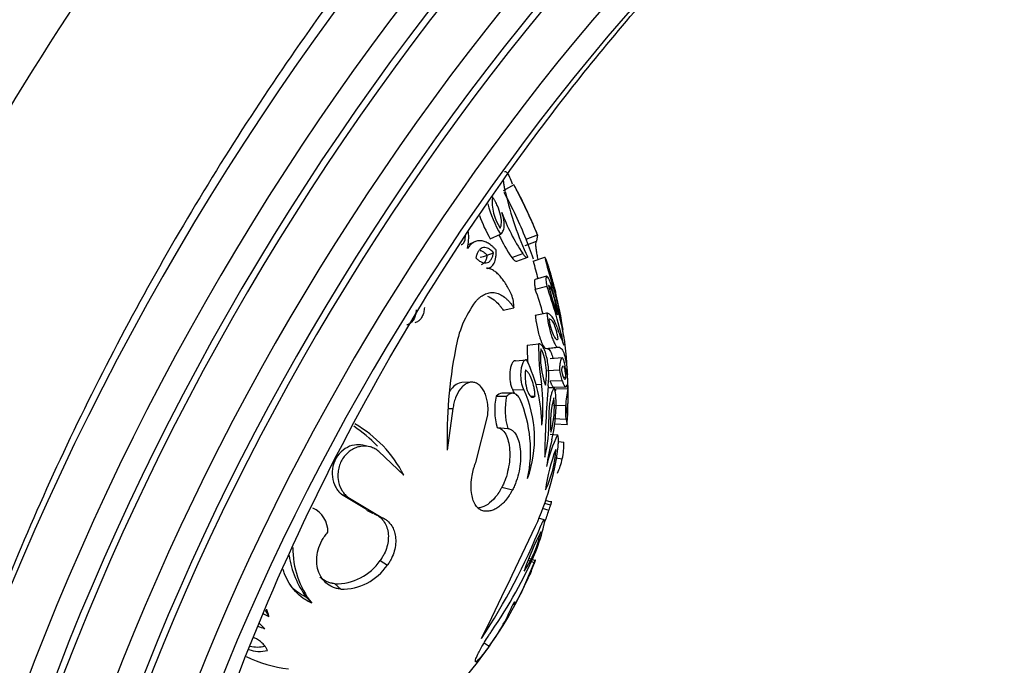
# Model space of a CAD drawing. Units: millimetres. Extents: x 0 to 1071, y 0 to 1359.
# Drawn here: x 173 to 237, y 351 to 393 of the extents above; entities that cross this region are included whole.
import ezdxf
from ezdxf import colors
from ezdxf.entities.mleader import LeaderData, LeaderLine
from ezdxf.math import Vec2, Vec3

# ---------------------------------------------------------------- set-up
doc = ezdxf.new("R2010")
doc.units = ezdxf.units.MM
doc.layers.add('DV7_Défaut', color=7, linetype='Continuous')
doc.layers.add('Défaut', color=7, linetype='Continuous')

# ---------------------------------------------------------------- blocks, each defined once
blk = doc.blocks.new('_DOT')
at = {"color": 0}
blk.add_line((0, 0), (-1, 0), dxfattribs=at)
at = {"color": 0, "const_width": 0.333}
blk.add_lwpolyline([(-0.1665, 0, 1), (0.1665, 0, 1)], format="xyb", close=True, dxfattribs=at)
blk = doc.blocks.new('SE6')
at = {"layer": 'DV7_Défaut', "color": 7, "linetype": 'Continuous'}
for p, q in [((205.049, 382.258), (204.348, 381.873)), ((203.503, 378.71), (204.18, 379.005)), ((205.797, 378.279), (206.539, 378.562)), ((205.856, 378.679), (206.6, 378.973)), ((206.6, 378.973), (206.539, 378.562)), ((202.473, 378.508), (202.046, 378.317)), ((203.296, 377.634), (203.713, 377.798)), ((204.915, 377.486), (205.632, 377.745)), ((205.243, 377.251), (205.969, 377.504)), ((206.323, 377.24), (207.081, 377.493)), ((203.326, 376.765), (203.495, 376.825)), ((207.206, 376.249), (206.445, 376.031)), ((206.457, 375.407), (207.218, 375.607)), ((204.355, 374.017), (205.057, 374.178)), ((206.463, 373.686), (207.224, 373.837)), ((205.923, 371.72), (206.669, 371.815)), ((207.124, 371.506), (207.904, 371.595)), ((207.221, 371.509), (208.004, 371.598)), ((208.222, 370.891), (207.433, 370.821)), ((205.164, 370.694), (205.888, 370.76)), ((207.265, 370.048), (208.049, 370.095)), ((208.291, 369.607), (208.481, 369.615)), ((202.264, 369.288), (201.641, 369.263)), ((206.473, 369.142), (206.863, 369.153)), ((207.352, 368.927), (207.731, 368.935)), ((207.427, 369.365), (208.216, 369.392)), ((207.666, 368.961), (208.462, 368.978)), ((207.809, 368.855), (208.609, 368.868)), ((203.888, 368.364), (204.576, 368.363)), ((204.965, 368.56), (204.266, 368.556)), ((204.983, 368.793), (205.702, 368.804)), ((206.148, 368.377), (206.448, 368.377)), ((201.047, 367.549), (200.679, 364.828)), ((200.751, 367.56), (201.047, 367.549)), ((207.654, 367.772), (208.45, 367.754)), ((202.548, 364.014), (203.327, 367.042)), ((207.681, 366.895), (208.477, 366.852)), ((203.959, 366.307), (204.649, 366.247)), ((207.75, 366.556), (208.548, 366.504)), ((207.441, 365.874), (207.922, 365.83)), ((195.556, 365.048), (195.118, 365.141)), ((207.979, 365.389), (208.341, 365.35)), ((197.82, 363.177), (196.175, 364.736)), ((207.819, 364.318), (208.233, 364.257)), ((204.265, 362.382), (204.963, 362.211)), ((193.733, 361.918), (194.131, 361.733)), ((193.733, 361.918), (195.379, 360.938)), ((194.131, 361.733), (196.33, 360.424)), ((207.044, 361.338), (207.465, 361.229)), ((207.114, 361.525), (207.485, 361.431)), ((195.36, 360.871), (195.804, 360.656)), ((195.871, 360.645), (196.33, 360.424)), ((206.917, 360.998), (207.347, 360.881)), ((207.049, 360.23), (206.673, 360.343)), ((196.268, 357.571), (196.738, 357.262)), ((206.387, 357.426), (205.546, 355.491)), ((205.99, 357.59), (206.387, 357.426)), ((206.047, 357.732), (206.459, 357.564)), ((193.287, 356.044), (193.672, 355.692)), ((191.434, 355.142), (191.766, 354.764)), ((188.704, 354.297), (188.958, 353.894)), ((203.1, 352.154), (203.426, 351.927))]:
    blk.add_line(p, q, dxfattribs=at)
for centre, radius, start, end in [((177.573, 367.263), 31.3, 21.97045, 28.62459), ((179.815, 368.394), 28.8, 21.82116, 28.45434), ((206.7, 381.128), 3.073, 173.57512, 214.05593), ((181.062, 368.913), 26.648, 21.49941, 28.8099), ((224.023, 386.11), 20, 192.57401, 205.48482), ((210.83, 382.984), 7.75, 194.72619, 210.89627), ((209.95, 382.573), 7.515, 198.00016, 210.92853), ((215.654, 384.507), 12.089, 199.6211, 214.00654), ((198.715, 378.825), 3.37, 347.2472, 5.89155), ((214.635, 384.047), 11.727, 205.74239, 214.02299), ((179.815, 368.394), 28, 18.71818, 21.82007), ((201.936, 381.317), 3.926, 283.12663, 290.27458), ((252.043, 389.024), 46.418, 194.3833, 196.59029), ((250.21, 388.499), 45.308, 194.38768, 195.90072), ((169.684, 362.734), 38.895, 16.46348, 19.01587), ((170.418, 362.868), 38.942, 13.15, 19.095), ((223.45, 379.425), 16.552, 193.22435, 200.17421), ((192.171, 370.567), 16.243, 6.09758, 18.68378), ((202.993, 374.236), 2.064, 358.39755, 23.10165), ((179.815, 368.394), 28.8, 8.69333, 13.53988), ((208.13, 370.399), 6.985, 143.24023, 171.2751), ((221.105, 377.25), 13.909, 198.20642, 203.39735), ((179.815, 368.394), 28.8, 1.17977, 7.41353), ((229.902, 365.755), 29.238, 168.75155, 181.81764), ((225.101, 371.812), 19.178, 180.27616, 183.73875), ((226.251, 371.9), 19.582, 180.24762, 188.06418), ((212.312, 370.97), 5.514, 174.7188, 199.93114), ((196.879, 366.384), 10.016, 0.42944, 25.90504), ((212.386, 370.75), 4.386, 188.5847, 198.03248), ((196.693, 367.687), 10.274, 353.13981, 8.2032), ((271.988, 363.649), 64.909, 175.2328, 179.37368), ((202.955, 367.975), 4.872, 359.99117, 11.3666), ((216.379, 367.081), 8.752, 168.30633, 169.41521), ((217.89, 366.982), 9.472, 168.51247, 175.32595), ((179.815, 368.394), 28.8, 0.57118, 1.17977), ((207.999, 367.476), 4.206, 167.811, 196.14302), ((208.856, 367.452), 4.376, 167.97523, 195.97879), ((198.235, 365.651), 7.443, 22.97878, 24.96939), ((198.684, 365.569), 7.727, 340.23974, 24.75099), ((213.173, 366.646), 5.721, 163.56691, 186.49771), ((201.606, 367.652), 6.11, 344.30678, 5.75784), ((179.815, 368.394), 28.8, 359.00567, 0), ((179.815, 368.394), 28.8, 0, 0.57118), ((197.461, 364.777), 8.689, 347.90213, 22.84984), ((198.119, 367.811), 9.709, 346.17204, 0.96038), ((213.394, 367.45), 4.953, 176.47891, 186.93244), ((179.815, 368.394), 28.8, 356.3402, 357.54146), ((190.195, 359.636), 8.021, 42.76841, 57.32111), ((190.554, 359.454), 8.164, 27.13233, 60.26552), ((198.859, 366.498), 8.497, 345.41073, 2.23852), ((216.429, 361.733), 9.442, 154.28163, 167.63889), ((222.493, 361.655), 15.43, 165.60852, 172.18211), ((204.133, 365.212), 4.21, 346.8902, 1.87478), ((190.302, 367.238), 17.795, 335.40316, 352.48148), ((200.877, 365.216), 6.94, 334.35928, 357.12972), ((218.543, 360.727), 11.505, 158.90543, 172.58358), ((204.64, 364.926), 3.654, 333.56297, 349.45549), ((212.235, 359.429), 5.098, 159.33373, 163.45791), ((191.135, 359.467), 1.698, 358.58473, 65.41506), ((195.566, 364.324), 12.275, 339.7869, 343.71085), ((167.784, 375.658), 42.12, 326.55114, 338.03634), ((-588.885, 737.859), 880.632, 334.045335, 334.578838), ((193.353, 363.148), 14.064, 339.22456, 346.55534), ((222.097, 351.485), 17.228, 152.42526, 161.77014), ((199.842, 360.887), 7.128, 325.74369, 348.45172), ((196.106, 358.705), 5.875, 187.96474, 217.32912), ((196.476, 358.406), 5.954, 179.75511, 217.71235), ((176.886, 371.204), 32.362, 325.63673, 336.22921), ((193.39, 359.518), 3.475, 268.31131, 325.92855), ((193.781, 359.259), 3.569, 268.26304, 325.97682), ((194.905, 361.419), 12.178, 335.91123, 340.22465), ((214.433, 354.577), 8.515, 159.46322, 161.36125), ((179.815, 368.394), 28.8, 316.60794, 335.45953), ((189.799, 356.201), 2.455, 240.57336, 249.97413), ((184.324, 352.701), 4.786, 14.43593, 20.41801), ((192.925, 359.711), 13.071, 323.45184, 336.90857), ((186.976, 351.667), 2.215, 39.16483, 52.31124), ((187.211, 349.513), 3.85, 67.35986, 74.60983), ((188.328, 353.628), 2.039, 249.97451, 284.96622), ((188.18, 353.886), 2.004, 256.58714, 284.94588), ((199.407, 354.412), 4.724, 312.31627, 328.27144), ((191.018, 358.234), 7.823, 242.94805, 264.24988)]:
    blk.add_arc(centre, radius, start, end, dxfattribs=at)
for centre, major_axis, start_param, end_param in [((235.328, 346.499), (-52.894, -91.615), 3.930152, 5.199265), ((236.742, 345.682), (-51.48, -89.166), 3.929586, 5.200655), ((237.449, 345.274), (-50.773, -87.941), 3.92929, 5.201379), ((237.449, 345.274), (-50.394, -87.285), 3.929128, 5.201775), ((238.863, 344.458), (-48.98, -84.835), 3.928502, 5.203308), ((239.57, 344.049), (-48.273, -83.611), 3.928175, 5.204108), ((239.57, 344.049), (-47.894, -82.955), 3.927996, 5.204547), ((240.749, 343.369), (-46.55, -80.627), 3.927338, 5.20616), ((241.338, 343.029), (-45.878, -79.464), 3.926994, 5.207002)]:
    blk.add_ellipse(centre, major_axis=major_axis, ratio=0.57735, start_param=start_param, end_param=end_param, dxfattribs=at)
for points, knots in [([(214.514, 445.847), (210.491, 443.475), (206.518, 440.762), (200.628, 436.2), (198.677, 434.597), (194.798, 431.223), (192.864, 429.445), (187.177, 423.924), (183.522, 419.985), (176.475, 411.605), (173.061, 407.125), (166.702, 397.904), (163.74, 393.149), (159.616, 385.804), (158.294, 383.32), (155.761, 378.278), (154.549, 375.716), (151.145, 368.059), (149.162, 362.946), (145.748, 352.702), (144.314, 347.549), (143.188, 342.443)], [0, 0, 0, 0, 0.125, 0.125, 0.1875, 0.1875, 0.25, 0.25, 0.375, 0.375, 0.5, 0.5, 0.625, 0.625, 0.6875, 0.6875, 0.75, 0.75, 0.875, 0.875, 1, 1, 1, 1]), ([(235.02, 434.007), (230.997, 431.636), (227.024, 428.923), (221.134, 424.361), (219.183, 422.758), (215.304, 419.383), (213.371, 417.605), (207.683, 412.085), (204.028, 408.146), (196.981, 399.766), (193.567, 395.286), (187.208, 386.065), (184.246, 381.31), (180.122, 373.965), (178.8, 371.48), (176.268, 366.439), (175.055, 363.877), (171.651, 356.22), (169.668, 351.106), (166.254, 340.863), (164.82, 335.71), (163.695, 330.603)], [0, 0, 0, 0, 0.125, 0.125, 0.1875, 0.1875, 0.25, 0.25, 0.375, 0.375, 0.5, 0.5, 0.625, 0.625, 0.6875, 0.6875, 0.75, 0.75, 0.875, 0.875, 1, 1, 1, 1]), ([(183.279, 339.176), (185.599, 347.17), (188.763, 355.201), (196.572, 370.818), (201.089, 378.201), (208.787, 388.634), (211.484, 391.966), (217.018, 398.209), (219.872, 401.142), (225.76, 406.624), (228.807, 409.182), (234.893, 413.754), (237.953, 415.792), (241.03, 417.577)], [0, 0, 0, 0, 0.25, 0.25, 0.5, 0.5, 0.625, 0.625, 0.75, 0.75, 0.875, 0.875, 1, 1, 1, 1]), ([(204.429, 383.135), (204.443, 383.137), (204.468, 383.14), (204.515, 383.132), (204.608, 383.058), (204.745, 382.821), (204.873, 382.495), (204.933, 382.323)], [0, 0, 0, 0, 0.0993545, 0.178153, 0.3562867, 0.7122992, 1, 1, 1, 1]), ([(204.503, 381.756), (204.493, 381.808), (204.473, 381.912), (204.435, 382.11), (204.402, 382.326), (204.383, 382.476), (204.376, 382.544)], [0, 0, 0, 0, 0.169698, 0.339304, 0.678618, 1, 1, 1, 1]), ([(204.154, 379.407), (204.161, 379.424), (204.167, 379.44), (204.175, 379.459), (204.177, 379.465), (204.181, 379.476), (204.182, 379.477), (204.194, 379.513), (204.202, 379.539), (204.222, 379.63), (204.23, 379.694), (204.237, 379.846), (204.234, 379.926), (204.216, 380.094), (204.202, 380.177), (204.135, 380.469), (204.066, 380.67), (203.929, 380.978), (203.877, 381.082), (203.808, 381.207), (203.794, 381.231), (203.766, 381.281), (203.746, 381.313), (203.717, 381.36), (203.687, 381.408), (203.646, 381.471)], [0, 0, 0, 0, 0.03125, 0.03125, 0.046875, 0.046875, 0.0625, 0.0625, 0.125, 0.125, 0.25, 0.25, 0.375, 0.375, 0.5, 0.5, 0.75, 0.75, 0.875, 0.875, 0.90625, 0.90625, 0.9375, 0.9375, 1, 1, 1, 1]), ([(204.18, 379.005), (204.195, 379.018), (204.226, 379.045), (204.283, 379.105), (204.364, 379.238), (204.434, 379.494), (204.42, 379.848), (204.361, 380.137), (204.312, 380.313), (204.282, 380.402), (204.267, 380.447)], [0, 0, 0, 0, 0.062613, 0.125189, 0.250371, 0.500175, 0.749689, 0.874819, 0.93738, 1, 1, 1, 1]), ([(201.594, 378.325), (201.626, 378.337), (201.637, 378.341), (201.673, 378.36), (201.693, 378.375), (201.742, 378.421), (201.772, 378.462), (201.816, 378.549), (201.833, 378.598), (201.86, 378.708), (201.869, 378.775), (201.875, 378.862), (201.876, 378.888), (201.876, 378.915)], [0, 0, 0, 0, 0.113146, 0.113146, 0.226291, 0.226291, 0.452583, 0.452583, 0.678874, 0.678874, 0.905166, 0.905166, 1, 1, 1, 1]), ([(203.895, 377.965), (203.851, 378.011), (203.764, 378.103), (203.586, 378.268), (203.36, 378.43), (203.091, 378.554), (202.835, 378.598), (202.593, 378.567), (202.373, 378.464), (202.206, 378.33), (202.087, 378.194), (202.03, 378.119), (202.002, 378.081)], [0, 0, 0, 0, 0.062546, 0.125033, 0.25003, 0.374921, 0.499957, 0.623139, 0.749927, 0.874956, 0.937457, 1, 1, 1, 1]), ([(206.539, 378.562), (206.529, 378.555), (206.508, 378.542), (206.483, 378.458), (206.478, 378.289), (206.507, 378.009), (206.557, 377.701), (206.604, 377.466), (206.63, 377.348)], [0, 0, 0, 0, 0.1191943, 0.2383834, 0.476308, 0.6551683, 0.8336129, 1, 1, 1, 1]), ([(203.713, 377.798), (203.692, 377.82), (203.673, 377.839), (203.642, 377.871), (203.634, 377.879), (203.586, 377.925), (203.554, 377.952), (203.456, 378.028), (203.392, 378.066), (203.266, 378.12), (203.206, 378.135), (203.089, 378.14), (203.03, 378.129), (202.93, 378.09), (202.883, 378.06), (202.796, 377.981), (202.753, 377.929), (202.681, 377.817), (202.648, 377.751), (202.614, 377.669), (202.607, 377.652), (202.594, 377.616), (202.586, 377.591), (202.573, 377.551), (202.561, 377.513), (202.547, 377.463)], [0, 0, 0, 0, 0.03125, 0.03125, 0.0625, 0.0625, 0.125, 0.125, 0.25, 0.25, 0.375, 0.375, 0.5, 0.5, 0.625, 0.625, 0.75, 0.75, 0.875, 0.875, 0.90625, 0.90625, 0.9375, 0.9375, 1, 1, 1, 1]), ([(202.847, 377.95), (202.87, 377.943), (202.895, 377.935), (202.981, 377.898), (203.045, 377.859), (203.172, 377.762), (203.235, 377.698), (203.296, 377.634)], [0, 0, 0, 0, 0.164789, 0.164789, 0.582394, 0.582394, 1, 1, 1, 1]), ([(203.263, 376.788), (203.29, 376.786), (203.344, 376.784), (203.445, 376.799), (203.604, 376.873), (203.775, 377.092), (203.865, 377.419), (203.892, 377.682), (203.896, 377.842), (203.895, 377.924), (203.895, 377.965)], [0, 0, 0, 0, 0.06262, 0.125181, 0.250311, 0.499825, 0.749629, 0.874811, 0.937387, 1, 1, 1, 1]), ([(202.547, 377.463), (202.593, 377.42), (202.627, 377.388), (202.661, 377.358), (202.684, 377.339), (202.719, 377.311), (202.736, 377.298), (202.823, 377.237), (202.892, 377.198), (203.092, 377.116), (203.213, 377.109), (203.377, 377.169), (203.421, 377.197), (203.507, 377.275), (203.545, 377.324), (203.613, 377.442), (203.639, 377.503), (203.672, 377.608), (203.681, 377.642), (203.692, 377.692), (203.693, 377.695), (203.696, 377.71), (203.698, 377.719), (203.703, 377.748), (203.708, 377.771), (203.713, 377.798)], [0, 0, 0, 0, 0.0625, 0.0625, 0.09375, 0.09375, 0.125, 0.125, 0.25, 0.25, 0.5, 0.5, 0.625, 0.625, 0.75, 0.75, 0.875, 0.875, 0.9375, 0.9375, 0.953125, 0.953125, 0.96875, 0.96875, 1, 1, 1, 1]), ([(203.296, 377.634), (203.282, 377.557), (203.267, 377.481), (203.224, 377.345), (203.197, 377.283), (203.102, 377.116), (203.019, 377.036), (202.915, 376.997)], [0, 0, 0, 0, 0.250271, 0.250271, 0.500542, 0.500542, 1, 1, 1, 1]), ([(205.632, 377.745), (205.649, 377.721), (205.683, 377.673), (205.749, 377.596), (205.826, 377.526), (205.894, 377.495), (205.94, 377.492), (205.959, 377.5), (205.969, 377.504)], [0, 0, 0, 0, 0.125067, 0.250177, 0.499957, 0.749789, 0.874909, 1, 1, 1, 1]), ([(207.456, 376.48), (207.445, 376.519), (207.422, 376.596), (207.378, 376.743), (207.305, 376.977), (207.213, 377.247), (207.143, 377.412), (207.107, 377.472), (207.091, 377.489), (207.084, 377.492), (207.081, 377.493)], [0, 0, 0, 0, 0.062605, 0.125161, 0.250301, 0.49997, 0.749707, 0.874849, 0.937404, 1, 1, 1, 1]), ([(204.892, 375.046), (204.865, 375.104), (204.812, 375.219), (204.701, 375.445), (204.55, 375.712), (204.356, 376.004), (204.147, 376.261), (203.931, 376.473), (203.707, 376.637), (203.52, 376.729), (203.373, 376.77), (203.299, 376.782), (203.263, 376.788)], [0, 0, 0, 0, 0.062531, 0.125019, 0.250034, 0.377315, 0.500009, 0.626584, 0.749963, 0.874975, 0.937453, 1, 1, 1, 1]), ([(206.445, 376.031), (206.419, 376.024), (206.404, 375.974), (206.401, 375.831), (206.404, 375.761), (206.418, 375.641), (206.424, 375.595), (206.438, 375.508), (206.446, 375.464), (206.457, 375.407)], [0, 0, 0, 0, 0.459206, 0.459206, 0.729603, 0.729603, 0.864802, 0.864802, 1, 1, 1, 1]), ([(207.544, 375.521), (207.537, 375.547), (207.522, 375.599), (207.492, 375.7), (207.437, 375.862), (207.361, 376.056), (207.281, 376.204), (207.218, 376.263), (207.175, 376.233), (207.156, 376.113), (207.166, 375.937), (207.187, 375.781), (207.204, 375.683), (207.213, 375.633), (207.218, 375.607)], [0, 0, 0, 0, 0.031363, 0.062651, 0.12531, 0.250132, 0.375058, 0.500031, 0.625002, 0.749918, 0.874699, 0.937353, 0.968637, 1, 1, 1, 1]), ([(207.815, 375.136), (207.81, 375.156), (207.754, 375.387), (207.664, 375.737), (207.561, 376.115), (207.501, 376.325), (207.471, 376.429), (207.456, 376.48)], [0, 0, 0, 0, 0.044728, 0.521689, 0.760825, 0.880299, 1, 1, 1, 1]), ([(207.913, 373.716), (207.907, 373.777), (207.903, 373.823), (207.897, 373.871), (207.893, 373.903), (207.887, 373.954), (207.883, 373.981), (207.862, 374.12), (207.843, 374.229), (207.775, 374.573), (207.717, 374.805), (207.594, 375.207), (207.534, 375.361), (207.45, 375.526), (207.426, 375.564), (207.389, 375.608), (207.377, 375.619), (207.362, 375.629), (207.359, 375.63), (207.349, 375.634), (207.343, 375.636), (207.336, 375.638)], [0, 0, 0, 0, 0.0625, 0.0625, 0.09375, 0.09375, 0.125, 0.125, 0.25, 0.25, 0.5, 0.5, 0.75, 0.75, 0.875, 0.875, 0.9375, 0.9375, 0.96875, 0.96875, 1, 1, 1, 1]), ([(208.375, 372.101), (208.363, 372.193), (208.327, 372.419), (208.236, 372.863), (208.107, 373.415), (207.947, 374.05), (207.79, 374.639), (207.672, 375.064), (207.602, 375.319), (207.566, 375.447), (207.544, 375.521)], [0, 0, 0, 0, 0.1570319, 0.32561, 0.4941855, 0.6627552, 0.8313227, 0.9156379, 0.951141, 1, 1, 1, 1]), ([(202.534, 374.579), (202.58, 374.629), (202.671, 374.728), (202.859, 374.904), (203.112, 375.07), (203.431, 375.182), (203.765, 375.191), (204.104, 375.094), (204.384, 374.921), (204.601, 374.733), (204.759, 374.571), (204.912, 374.384), (205.008, 374.247), (205.057, 374.178)], [0, 0, 0, 0, 0.062542, 0.125033, 0.250046, 0.37638, 0.499979, 0.624677, 0.749879, 0.812533, 0.874975, 0.937456, 1, 1, 1, 1]), ([(203.321, 374.932), (203.465, 374.882), (203.611, 374.801), (203.862, 374.605), (203.965, 374.508), (204.116, 374.339), (204.163, 374.281), (204.226, 374.198), (204.231, 374.191), (204.251, 374.164), (204.262, 374.149), (204.297, 374.099), (204.325, 374.061), (204.355, 374.017)], [0, 0, 0, 0, 0.397893, 0.397893, 0.698946, 0.698946, 0.849473, 0.849473, 0.887105, 0.887105, 0.924737, 0.924737, 1, 1, 1, 1]), ([(198.633, 374.036), (198.629, 373.964), (198.624, 373.912), (198.618, 373.862), (198.613, 373.829), (198.604, 373.779), (198.599, 373.754), (198.568, 373.626), (198.535, 373.538), (198.408, 373.293), (198.281, 373.16), (198.095, 373.072), (198.056, 373.058), (198.015, 373.049)], [0, 0, 0, 0, 0.111053, 0.111053, 0.166579, 0.166579, 0.222105, 0.222105, 0.444211, 0.444211, 0.888422, 0.888422, 1, 1, 1, 1]), ([(199.171, 374.197), (199.167, 374.143), (199.161, 374.034), (199.122, 373.828), (199.036, 373.591), (198.874, 373.363), (198.698, 373.235), (198.579, 373.192), (198.539, 373.182)], [0, 0, 0, 0, 0.111639, 0.223259, 0.446115, 0.668901, 0.891612, 1, 1, 1, 1]), ([(206.463, 373.686), (206.467, 373.64), (206.47, 373.605), (206.474, 373.569), (206.476, 373.543), (206.48, 373.507), (206.482, 373.49), (206.491, 373.409), (206.502, 373.331), (206.538, 373.095), (206.565, 372.954), (206.662, 372.511), (206.737, 372.258), (206.896, 371.829), (206.971, 371.681), (207.071, 371.549), (207.098, 371.522), (207.124, 371.506)], [0, 0, 0, 0, 0.036585, 0.036585, 0.054877, 0.054877, 0.07317, 0.07317, 0.14634, 0.14634, 0.29268, 0.29268, 0.585359, 0.585359, 0.878039, 0.878039, 1, 1, 1, 1]), ([(207.892, 372.905), (207.867, 372.975), (207.816, 373.115), (207.709, 373.353), (207.57, 373.592), (207.426, 373.742), (207.311, 373.815), (207.253, 373.83), (207.224, 373.837)], [0, 0, 0, 0, 0.125047, 0.250113, 0.499991, 0.749897, 0.874954, 1, 1, 1, 1]), ([(207.224, 373.837), (207.227, 373.801), (207.234, 373.73), (207.249, 373.583), (207.286, 373.316), (207.359, 372.926), (207.469, 372.497), (207.588, 372.134), (207.708, 371.853), (207.822, 371.662), (207.906, 371.585), (207.965, 371.573), (207.991, 371.589), (208.004, 371.598)], [0, 0, 0, 0, 0.031339, 0.062608, 0.125211, 0.249964, 0.374816, 0.499754, 0.624747, 0.749766, 0.874792, 0.937391, 1, 1, 1, 1]), ([(207.965, 372.14), (207.952, 372.211), (207.943, 372.263), (207.933, 372.315), (207.926, 372.348), (207.915, 372.399), (207.91, 372.424), (207.881, 372.552), (207.858, 372.642), (207.782, 372.902), (207.729, 373.043), (207.615, 373.271), (207.561, 373.343), (207.478, 373.407), (207.452, 373.418), (207.413, 373.424), (207.4, 373.423), (207.381, 373.419), (207.378, 373.418), (207.366, 373.413), (207.359, 373.41), (207.351, 373.407)], [0, 0, 0, 0, 0.0625, 0.0625, 0.09375, 0.09375, 0.125, 0.125, 0.25, 0.25, 0.5, 0.5, 0.75, 0.75, 0.875, 0.875, 0.9375, 0.9375, 0.96875, 0.96875, 1, 1, 1, 1]), ([(207.351, 373.407), (207.368, 373.321), (207.374, 373.291), (207.397, 373.188), (207.411, 373.13), (207.451, 372.972), (207.48, 372.87), (207.567, 372.596), (207.629, 372.44), (207.744, 372.211), (207.799, 372.135), (207.871, 372.086), (207.893, 372.081), (207.922, 372.09), (207.932, 372.096), (207.949, 372.114), (207.953, 372.121), (207.965, 372.14)], [0, 0, 0, 0, 0.0625, 0.0625, 0.125, 0.125, 0.25, 0.25, 0.5, 0.5, 0.75, 0.75, 0.875, 0.875, 0.9375, 0.9375, 1, 1, 1, 1]), ([(207.303, 369.043), (207.312, 369.113), (207.329, 369.253), (207.348, 369.55), (207.349, 369.939), (207.312, 370.408), (207.238, 370.859), (207.13, 371.263), (206.992, 371.588), (206.858, 371.756), (206.763, 371.81), (206.709, 371.817), (206.683, 371.816), (206.669, 371.815)], [0, 0, 0, 0, 0.062609, 0.125208, 0.250234, 0.375253, 0.500246, 0.625184, 0.750036, 0.874789, 0.937392, 0.968661, 1, 1, 1, 1]), ([(207.128, 369.091), (207.14, 369.155), (207.149, 369.206), (207.16, 369.28), (207.167, 369.334), (207.184, 369.497), (207.19, 369.606), (207.198, 369.942), (207.186, 370.176), (207.131, 370.628), (207.087, 370.848), (207.002, 371.127), (206.969, 371.214), (206.917, 371.327), (206.897, 371.364), (206.862, 371.423), (206.852, 371.437), (206.822, 371.478)], [0, 0, 0, 0, 0.0625, 0.0625, 0.125, 0.125, 0.25, 0.25, 0.5, 0.5, 0.75, 0.75, 0.875, 0.875, 0.9375, 0.9375, 1, 1, 1, 1]), ([(207.221, 371.509), (207.243, 371.502), (207.26, 371.496), (207.275, 371.49), (207.281, 371.487), (207.289, 371.483), (207.293, 371.481), (207.306, 371.474), (207.313, 371.469), (207.349, 371.444), (207.382, 371.412), (207.443, 371.328), (207.47, 371.281), (207.523, 371.168), (207.548, 371.103), (207.586, 370.987), (207.599, 370.94), (207.612, 370.889)], [0, 0, 0, 0, 0.108668, 0.108668, 0.135835, 0.135835, 0.163002, 0.163002, 0.217335, 0.217335, 0.434671, 0.434671, 0.652006, 0.652006, 0.869342, 0.869342, 1, 1, 1, 1]), ([(208.004, 371.598), (208.021, 371.592), (208.057, 371.581), (208.123, 371.546), (208.234, 371.43), (208.344, 371.199), (208.434, 370.862), (208.492, 370.556), (208.531, 370.263), (208.557, 370), (208.568, 369.862), (208.573, 369.793)], [0, 0, 0, 0, 0.06254, 0.125046, 0.250089, 0.499882, 0.625182, 0.749925, 0.874964, 0.937459, 1, 1, 1, 1]), ([(208.374, 370.565), (208.366, 370.602), (208.348, 370.677), (208.312, 370.792), (208.255, 370.901), (208.192, 370.897), (208.137, 370.778), (208.098, 370.614), (208.072, 370.423), (208.057, 370.244), (208.052, 370.145), (208.049, 370.095)], [0, 0, 0, 0, 0.071545, 0.14309, 0.285943, 0.499658, 0.624718, 0.749765, 0.874795, 0.937386, 1, 1, 1, 1]), ([(205.164, 370.694), (205.116, 370.695), (205.076, 370.685), (204.989, 370.609), (204.955, 370.558), (204.855, 370.347), (204.814, 370.166), (204.774, 369.749), (204.78, 369.525), (204.827, 369.214), (204.85, 369.112), (204.893, 368.979), (204.91, 368.934), (204.943, 368.861), (204.96, 368.831), (204.983, 368.793)], [0, 0, 0, 0, 0.125, 0.125, 0.25, 0.25, 0.5, 0.5, 0.75, 0.75, 0.875, 0.875, 0.9375, 0.9375, 1, 1, 1, 1]), ([(205.888, 370.76), (205.876, 370.76), (205.853, 370.76), (205.807, 370.751), (205.73, 370.702), (205.633, 370.562), (205.55, 370.31), (205.501, 370.007), (205.49, 369.675), (205.519, 369.339), (205.577, 369.082), (205.634, 368.929), (205.672, 368.855), (205.692, 368.821), (205.702, 368.804)], [0, 0, 0, 0, 0.031363, 0.062647, 0.125301, 0.250082, 0.374998, 0.499969, 0.624942, 0.749868, 0.87469, 0.937349, 0.968637, 1, 1, 1, 1]), ([(208.293, 370.349), (208.278, 370.348), (208.263, 370.336), (208.236, 370.289), (208.222, 370.255), (208.204, 370.189), (208.198, 370.165), (208.186, 370.11), (208.183, 370.094), (208.175, 370.049)], [0, 0, 0, 0, 0.341781, 0.341781, 0.67089, 0.67089, 0.835445, 0.835445, 1, 1, 1, 1]), ([(208.481, 369.615), (208.475, 369.675), (208.47, 369.722), (208.463, 369.787), (208.457, 369.831), (208.44, 369.951), (208.428, 370.02), (208.391, 370.201), (208.363, 370.282), (208.334, 370.322)], [0, 0, 0, 0, 0.125, 0.125, 0.25, 0.25, 0.5, 0.5, 1, 1, 1, 1]), ([(208.573, 369.793), (208.571, 369.791), (208.565, 369.785), (208.546, 369.826), (208.512, 369.944), (208.462, 370.157), (208.414, 370.373), (208.388, 370.501), (208.374, 370.565)], [0, 0, 0, 0, 0.125056, 0.250132, 0.499983, 0.749852, 0.874934, 1, 1, 1, 1]), ([(205.812, 370.082), (205.809, 370.045), (205.806, 370.012), (205.802, 369.955), (205.801, 369.94), (205.796, 369.857), (205.795, 369.798), (205.794, 369.617), (205.798, 369.504), (205.829, 369.146), (205.871, 368.926), (206, 368.548), (206.084, 368.41), (206.221, 368.314), (206.266, 368.301), (206.327, 368.307), (206.338, 368.31), (206.361, 368.317), (206.375, 368.324), (206.398, 368.336), (206.419, 368.353), (206.448, 368.377)], [0, 0, 0, 0, 0.03125, 0.03125, 0.0625, 0.0625, 0.125, 0.125, 0.25, 0.25, 0.5, 0.5, 0.75, 0.75, 0.875, 0.875, 0.90625, 0.90625, 0.9375, 0.9375, 1, 1, 1, 1]), ([(206.448, 368.377), (206.443, 368.442), (206.439, 368.49), (206.435, 368.538), (206.431, 368.572), (206.426, 368.62), (206.423, 368.643), (206.409, 368.755), (206.394, 368.85), (206.341, 369.127), (206.296, 369.294), (206.188, 369.596), (206.121, 369.733), (206.014, 369.894), (205.974, 369.943), (205.916, 370.003), (205.895, 370.021), (205.864, 370.046), (205.859, 370.049), (205.838, 370.064), (205.826, 370.073), (205.812, 370.082)], [0, 0, 0, 0, 0.0625, 0.0625, 0.09375, 0.09375, 0.125, 0.125, 0.25, 0.25, 0.5, 0.5, 0.75, 0.75, 0.875, 0.875, 0.9375, 0.9375, 0.96875, 0.96875, 1, 1, 1, 1]), ([(208.175, 370.049), (208.241, 369.782), (208.303, 369.588), (208.412, 369.43), (208.453, 369.475), (208.481, 369.615)], [0, 0, 0, 0, 0.5, 0.5, 1, 1, 1, 1]), ([(201.641, 369.263), (201.387, 369.25), (201.136, 369.091), (200.892, 368.776), (200.853, 368.721), (200.817, 368.662)], [0, 0, 0, 0, 0.833936, 0.833936, 1, 1, 1, 1]), ([(203.327, 367.042), (203.333, 367.104), (203.347, 367.229), (203.361, 367.482), (203.343, 367.921), (203.236, 368.402), (203.046, 368.795), (202.866, 369.034), (202.656, 369.203), (202.427, 369.29), (202.189, 369.294), (201.954, 369.216), (201.733, 369.065), (201.465, 368.779), (201.25, 368.38), (201.123, 367.978), (201.075, 367.734), (201.057, 367.611), (201.047, 367.549)], [0, 0, 0, 0, 0.031339, 0.062606, 0.125211, 0.249762, 0.31232, 0.374873, 0.437421, 0.499967, 0.562517, 0.625073, 0.687634, 0.750199, 0.874801, 0.937402, 0.968663, 1, 1, 1, 1]), ([(207.731, 368.935), (207.717, 368.924), (207.689, 368.903), (207.635, 368.828), (207.57, 368.687), (207.5, 368.456), (207.438, 368.162), (207.388, 367.813), (207.358, 367.454), (207.347, 367.172), (207.347, 366.975), (207.349, 366.879), (207.35, 366.83)], [0, 0, 0, 0, 0.062573, 0.125124, 0.250073, 0.375039, 0.500018, 0.642787, 0.785554, 0.892757, 0.946351, 1, 1, 1, 1]), ([(207.427, 369.365), (207.449, 369.305), (207.466, 369.262), (207.479, 369.229), (207.484, 369.217), (207.492, 369.199), (207.496, 369.19), (207.507, 369.163), (207.515, 369.146), (207.555, 369.065), (207.581, 369.022), (207.628, 368.971), (207.648, 368.96), (207.666, 368.961)], [0, 0, 0, 0, 0.176385, 0.176385, 0.220481, 0.220481, 0.264577, 0.264577, 0.35277, 0.35277, 0.70554, 0.70554, 1, 1, 1, 1]), ([(208.216, 369.392), (208.233, 369.346), (208.267, 369.254), (208.331, 369.112), (208.404, 368.993), (208.463, 368.968), (208.502, 369), (208.518, 369.041), (208.526, 369.061)], [0, 0, 0, 0, 0.125058, 0.250127, 0.500017, 0.749886, 0.874952, 1, 1, 1, 1]), ([(208.526, 369.061), (208.531, 369.076), (208.541, 369.105), (208.56, 369.132), (208.58, 369.124), (208.595, 369.052), (208.604, 368.96), (208.607, 368.899), (208.609, 368.868)], [0, 0, 0, 0, 0.125052, 0.250116, 0.500013, 0.749899, 0.874957, 1, 1, 1, 1]), ([(205.468, 368.151), (205.454, 368.178), (205.425, 368.231), (205.364, 368.328), (205.246, 368.466), (205.054, 368.578), (204.85, 368.557), (204.71, 368.48), (204.633, 368.418), (204.595, 368.382), (204.576, 368.363)], [0, 0, 0, 0, 0.062645, 0.12523, 0.250433, 0.499979, 0.749568, 0.874774, 0.937359, 1, 1, 1, 1]), ([(208.606, 367.987), (208.605, 367.987), (208.605, 367.987), (208.599, 367.982), (208.589, 367.936), (208.568, 367.805), (208.561, 367.753), (208.548, 367.66), (208.544, 367.626), (208.537, 367.572), (208.536, 367.563), (208.531, 367.525), (208.528, 367.503), (208.525, 367.478)], [0, 0, 0, 0, 0.027388, 0.027388, 0.513694, 0.513694, 0.756847, 0.756847, 0.878424, 0.878424, 0.939212, 0.939212, 1, 1, 1, 1]), ([(208.59, 367.52), (208.594, 367.57), (208.596, 367.607), (208.598, 367.642), (208.6, 367.664), (208.601, 367.697), (208.602, 367.712), (208.606, 367.786), (208.609, 367.835), (208.61, 367.888), (208.611, 367.899), (208.611, 367.909)], [0, 0, 0, 0, 0.216377, 0.216377, 0.324566, 0.324566, 0.432755, 0.432755, 0.865509, 0.865509, 1, 1, 1, 1]), ([(208.525, 367.478), (208.527, 367.455), (208.528, 367.436), (208.531, 367.403), (208.532, 367.395), (208.536, 367.348), (208.538, 367.319), (208.546, 367.239), (208.55, 367.194), (208.564, 367.085), (208.571, 367.05), (208.582, 367.056), (208.587, 367.097), (208.59, 367.217), (208.591, 367.266), (208.591, 367.337), (208.591, 367.352), (208.591, 367.383), (208.591, 367.405), (208.591, 367.438), (208.591, 367.473), (208.59, 367.52)], [0, 0, 0, 0, 0.03125, 0.03125, 0.0625, 0.0625, 0.125, 0.125, 0.25, 0.25, 0.5, 0.5, 0.75, 0.75, 0.875, 0.875, 0.90625, 0.90625, 0.9375, 0.9375, 1, 1, 1, 1]), ([(203.959, 366.307), (203.995, 366.3), (204.021, 366.294), (204.044, 366.288), (204.054, 366.285), (204.068, 366.281), (204.075, 366.279), (204.094, 366.273), (204.106, 366.268), (204.164, 366.244), (204.216, 366.213), (204.364, 366.092), (204.443, 365.992), (204.657, 365.599), (204.745, 365.248), (204.802, 364.435), (204.769, 364.002), (204.636, 363.355), (204.58, 363.149), (204.473, 362.844), (204.434, 362.742), (204.375, 362.609), (204.356, 362.566), (204.325, 362.504), (204.324, 362.5), (204.315, 362.482), (204.31, 362.472), (204.293, 362.438), (204.28, 362.412), (204.265, 362.382)], [0, 0, 0, 0, 0.03125, 0.03125, 0.039062, 0.039062, 0.046875, 0.046875, 0.0625, 0.0625, 0.125, 0.125, 0.25, 0.25, 0.5, 0.5, 0.75, 0.75, 0.875, 0.875, 0.9375, 0.9375, 0.96875, 0.96875, 0.976562, 0.976562, 0.984375, 0.984375, 1, 1, 1, 1]), ([(204.649, 366.247), (204.677, 366.242), (204.732, 366.23), (204.84, 366.196), (205.017, 366.085), (205.233, 365.815), (205.412, 365.337), (205.502, 364.751), (205.499, 364.101), (205.406, 363.43), (205.256, 362.887), (205.12, 362.535), (205.032, 362.347), (204.986, 362.256), (204.963, 362.211)], [0, 0, 0, 0, 0.031337, 0.062614, 0.125218, 0.250083, 0.374986, 0.499921, 0.624875, 0.749832, 0.874782, 0.937383, 0.968666, 1, 1, 1, 1]), ([(208.477, 366.852), (208.485, 366.823), (208.5, 366.773), (208.524, 366.679), (208.548, 366.578), (208.554, 366.53), (208.554, 366.515)], [0, 0, 0, 0, 0.17103, 0.2930405, 0.5860143, 1, 1, 1, 1]), ([(207.944, 364.909), (207.947, 364.934), (207.954, 364.984), (207.965, 365.085), (207.98, 365.259), (207.986, 365.494), (207.971, 365.678), (207.949, 365.769), (207.935, 365.808), (207.926, 365.823), (207.922, 365.83)], [0, 0, 0, 0, 0.062674, 0.12531, 0.250544, 0.500014, 0.749454, 0.874684, 0.937323, 1, 1, 1, 1]), ([(195.121, 365.14), (194.937, 365.182), (194.759, 365.186), (194.154, 365.089), (193.739, 364.833), (193.185, 364.046), (193.063, 363.531), (193.154, 362.82), (193.222, 362.609), (193.384, 362.308), (193.445, 362.217), (193.543, 362.1), (193.577, 362.063), (193.628, 362.014), (193.631, 362.011), (193.647, 361.997), (193.655, 361.988), (193.684, 361.962), (193.707, 361.941), (193.733, 361.918)], [0, 0, 0, 0, 0.129945, 0.129945, 0.419963, 0.419963, 0.709982, 0.709982, 0.854991, 0.854991, 0.927495, 0.927495, 0.963748, 0.963748, 0.972811, 0.972811, 0.981874, 0.981874, 1, 1, 1, 1]), ([(196.175, 364.736), (196.133, 364.768), (196.049, 364.833), (195.872, 364.946), (195.53, 365.078), (195.099, 365.104), (194.673, 364.989), (194.366, 364.835), (194.084, 364.615), (193.843, 364.335), (193.656, 364.006), (193.533, 363.646), (193.479, 363.271), (193.497, 362.779), (193.647, 362.323), (193.862, 361.997), (194.011, 361.84), (194.091, 361.768), (194.131, 361.733)], [0, 0, 0, 0, 0.031337, 0.062598, 0.125199, 0.249801, 0.312366, 0.374927, 0.437483, 0.500033, 0.562579, 0.625127, 0.68768, 0.750238, 0.874789, 0.937394, 0.968661, 1, 1, 1, 1]), ([(202.958, 360.853), (202.914, 360.87), (202.828, 360.906), (202.668, 361.023), (202.497, 361.237), (202.345, 361.59), (202.251, 362.039), (202.23, 362.573), (202.29, 363.113), (202.384, 363.527), (202.472, 363.809), (202.523, 363.946), (202.548, 364.014)], [0, 0, 0, 0, 0.06259, 0.125147, 0.250121, 0.375085, 0.500049, 0.64278, 0.78552, 0.892736, 0.946339, 1, 1, 1, 1]), ([(204.265, 362.382), (204.22, 362.301), (204.186, 362.24), (204.157, 362.191), (204.145, 362.171), (204.127, 362.141), (204.118, 362.126), (204.091, 362.083), (204.074, 362.056), (203.986, 361.922), (203.909, 361.817), (203.668, 361.526), (203.505, 361.375), (203.161, 361.141), (202.988, 361.065), (202.767, 361.023), (202.717, 361.017), (202.669, 361.014)], [0, 0, 0, 0, 0.076098, 0.076098, 0.095123, 0.095123, 0.114147, 0.114147, 0.152196, 0.152196, 0.304393, 0.304393, 0.608785, 0.608785, 0.913178, 0.913178, 1, 1, 1, 1]), ([(204.963, 362.211), (204.929, 362.148), (204.86, 362.023), (204.713, 361.786), (204.517, 361.521), (204.267, 361.253), (204.006, 361.044), (203.739, 360.895), (203.472, 360.811), (203.252, 360.794), (203.082, 360.818), (202.999, 360.841), (202.958, 360.853)], [0, 0, 0, 0, 0.062537, 0.125025, 0.250034, 0.37501, 0.499998, 0.625209, 0.749963, 0.874973, 0.937461, 1, 1, 1, 1]), ([(207.485, 361.431), (207.488, 361.438), (207.494, 361.452), (207.502, 361.469), (207.514, 361.479), (207.515, 361.435), (207.499, 361.353), (207.484, 361.293), (207.474, 361.257), (207.468, 361.238), (207.465, 361.229)], [0, 0, 0, 0, 0.072127, 0.144289, 0.25208, 0.49855, 0.747491, 0.848427, 0.924244, 1, 1, 1, 1]), ([(195.871, 360.645), (195.95, 360.61), (196.011, 360.581), (196.097, 360.534), (196.155, 360.496), (196.313, 360.374), (196.405, 360.28), (196.64, 359.961), (196.745, 359.698), (196.826, 359.104), (196.8, 358.787), (196.666, 358.311), (196.607, 358.157), (196.494, 357.926), (196.452, 357.851), (196.398, 357.764), (196.393, 357.757), (196.374, 357.727), (196.364, 357.711), (196.328, 357.658), (196.3, 357.618), (196.268, 357.571)], [0, 0, 0, 0, 0.0625, 0.0625, 0.125, 0.125, 0.25, 0.25, 0.5, 0.5, 0.75, 0.75, 0.875, 0.875, 0.9375, 0.9375, 0.953125, 0.953125, 0.96875, 0.96875, 1, 1, 1, 1]), ([(196.33, 360.424), (196.4, 360.392), (196.54, 360.33), (196.788, 360.152), (197.018, 359.888), (197.194, 359.522), (197.287, 359.128), (197.299, 358.676), (197.21, 358.184), (197.054, 357.781), (196.887, 357.476), (196.788, 357.333), (196.738, 357.262)], [0, 0, 0, 0, 0.0715, 0.142996, 0.285717, 0.393008, 0.500049, 0.624989, 0.749929, 0.874878, 0.937423, 1, 1, 1, 1]), ([(207.032, 359.878), (207.037, 359.903), (207.049, 359.954), (207.065, 360.044), (207.075, 360.137), (207.071, 360.209), (207.05, 360.238), (207.014, 360.221), (206.966, 360.158), (206.918, 360.068), (206.877, 359.98), (206.857, 359.929), (206.847, 359.904)], [0, 0, 0, 0, 0.062607, 0.125234, 0.250151, 0.375101, 0.500057, 0.624999, 0.74991, 0.874771, 0.937398, 1, 1, 1, 1]), ([(193.672, 355.692), (193.627, 355.698), (193.536, 355.71), (193.355, 355.743), (193.059, 355.845), (192.683, 356.084), (192.343, 356.506), (192.133, 357.033), (192.069, 357.633), (192.162, 358.268), (192.375, 358.786), (192.584, 359.12), (192.723, 359.297), (192.796, 359.382), (192.833, 359.425)], [0, 0, 0, 0, 0.031334, 0.062617, 0.125218, 0.250168, 0.375125, 0.500079, 0.625014, 0.749917, 0.874782, 0.937386, 0.968663, 1, 1, 1, 1]), ([(206.459, 357.564), (206.462, 357.571), (206.466, 357.584), (206.471, 357.601), (206.474, 357.618), (206.465, 357.609), (206.434, 357.544), (206.41, 357.487), (206.397, 357.453), (206.39, 357.435), (206.387, 357.426)], [0, 0, 0, 0, 0.072157, 0.144373, 0.25247, 0.5014, 0.747861, 0.848547, 0.924288, 1, 1, 1, 1]), ([(191.766, 354.764), (191.708, 354.792), (191.609, 354.841), (191.413, 354.943), (191.098, 355.147), (190.684, 355.518), (190.277, 356.059), (190.025, 356.565), (189.914, 356.886), (189.883, 356.985)], [0, 0, 0, 0, 0.066092, 0.112891, 0.225712, 0.451306, 0.676881, 0.902455, 1, 1, 1, 1]), ([(191.434, 355.142), (191.305, 355.205), (191.209, 355.254), (191.132, 355.297), (191.102, 355.315), (191.056, 355.342), (191.033, 355.356), (190.966, 355.399), (190.921, 355.43), (190.701, 355.59), (190.543, 355.732), (190.375, 355.915), (190.354, 355.939), (190.333, 355.963)], [0, 0, 0, 0, 0.2328596, 0.2328596, 0.2910746, 0.2910746, 0.3492895, 0.3492895, 0.4657193, 0.4657193, 0.9314386, 0.9314386, 1, 1, 1, 1]), ([(193.287, 356.044), (193.228, 356.052), (193.184, 356.059), (193.147, 356.064), (193.13, 356.067), (193.107, 356.071), (193.096, 356.073), (193.063, 356.08), (193.043, 356.084), (192.948, 356.106), (192.86, 356.135), (192.609, 356.244), (192.471, 356.333), (192.335, 356.455), (192.327, 356.463), (192.319, 356.47)], [0, 0, 0, 0, 0.121099, 0.121099, 0.151373, 0.151373, 0.181648, 0.181648, 0.242197, 0.242197, 0.484395, 0.484395, 0.968789, 0.968789, 1, 1, 1, 1]), ([(205.546, 355.491), (205.525, 355.45), (205.484, 355.368), (205.4, 355.205), (205.298, 355.015), (205.195, 354.837), (205.118, 354.718), (205.069, 354.658), (205.048, 354.657), (205.055, 354.706), (205.075, 354.773), (205.092, 354.818), (205.1, 354.841)], [0, 0, 0, 0, 0.062593, 0.125224, 0.249915, 0.374755, 0.499706, 0.624714, 0.749742, 0.874755, 0.937382, 1, 1, 1, 1]), ([(205.1, 354.841), (205.099, 354.842), (205.096, 354.845), (205.079, 354.826), (205.039, 354.768), (204.988, 354.674), (204.96, 354.615), (204.953, 354.595), (204.949, 354.584)], [0, 0, 0, 0, 0.126327, 0.252608, 0.501052, 0.747723, 0.873785, 1, 1, 1, 1]), ([(202.588, 350.918), (202.574, 350.914), (202.548, 350.905), (202.522, 350.932), (202.531, 351.047), (202.645, 351.331), (202.849, 351.724), (203.064, 352.102), (203.278, 352.448), (203.46, 352.729), (203.553, 352.868), (203.6, 352.937)], [0, 0, 0, 0, 0.071574, 0.14315, 0.28607, 0.499699, 0.624746, 0.749759, 0.874745, 0.937371, 1, 1, 1, 1]), ([(188.854, 351.658), (188.827, 351.718), (188.807, 351.762), (188.784, 351.805), (188.769, 351.834), (188.744, 351.876), (188.73, 351.897), (188.661, 351.998), (188.596, 352.074), (188.373, 352.286), (188.195, 352.398), (187.961, 352.493), (187.935, 352.503), (187.91, 352.512)], [0, 0, 0, 0, 0.117835, 0.117835, 0.176752, 0.176752, 0.23567, 0.23567, 0.47134, 0.47134, 0.942679, 0.942679, 1, 1, 1, 1])]:
    blk.add_open_spline(points, degree=3, knots=knots, dxfattribs=at)
for points in [[(150.777, 336.104), (153.207, 346.561), (160.568, 368.021), (178.022, 398.662), (200.154, 424.706), (216.559, 437.278), (224.767, 442.055)], [(204.915, 377.486), (205.051, 377.29), (205.167, 377.216), (205.243, 377.251)], [(204.267, 368.556), (204.138, 368.553), (204.01, 368.48), (203.888, 368.364)]]:
    blk.add_open_spline(points, degree=3, dxfattribs=at)

msp = doc.modelspace()

# ---------------------------------------------------------------- block references
at = {"layer": 'Défaut'}
msp.add_blockref('SE6', (0, 0), dxfattribs=at)

# ---------------------------------------------------------------- leaders
at = {"layer": 'Défaut', "color": 7, "linetype": 'Continuous'}
ml = msp.add_multileader_mtext('Standard', dxfattribs=at)
ml.set_content('{\\pxsm0.9;\\fSolid Edge ISO|b1||i0||c0|p34;\\W1.;20/09/2016\\P}', color=256)
ml.set_leader_properties()
ml.set_arrow_properties(name='DOT')
ml.build(insert=Vec2(0, 0))
ml.multileader.update_dxf_attribs({"leader_type": 0, "dogleg_length": 0, "arrow_head_size": 12})
ctx = ml.context
ctx.base_point, ctx.char_height, ctx.arrow_head_size, ctx.landing_gap_size = Vec3(891.32, 1352.231), 12, 12, 4.2
notes = []
notes.append((ctx, [(0, (0, 0, 0), (0, 0), (1, 0), 1, [])]))
ctx.mtext.insert = Vec3(893.32, 1358.351)
ml = msp.add_multileader_mtext('Standard', dxfattribs=at)
ml.set_content('{\\pxsm0.9;\\fArial|b1||i0||c0|p34;\\W1.;25SG\\P}', color=256)
ml.set_leader_properties()
ml.set_arrow_properties(name='DOT')
ml.build(insert=Vec2(0, 0))
ml.multileader.update_dxf_attribs({"leader_type": 0, "dogleg_length": 0, "arrow_head_size": 12})
ctx = ml.context
ctx.base_point, ctx.char_height, ctx.arrow_head_size, ctx.landing_gap_size = Vec3(172.194, 1352.052), 12, 12, 4.2
notes.append((ctx, [(0, (0, 0, 0), (0, 0), (1, 0), 1, [])]))
ctx.mtext.insert = Vec3(174.194, 1358.166)
for ctx, leaders in notes:
    for number, flags, end, landing, length, lines in leaders:
        leader = LeaderData()
        leader.index, (leader.has_last_leader_line, leader.has_dogleg_vector, leader.attachment_direction) = number, flags
        leader.last_leader_point, leader.dogleg_vector, leader.dogleg_length = Vec3(end), Vec3(landing), length
        for number, points, colour, breaks in lines:
            line = LeaderLine()
            line.index, line.vertices, line.color, line.breaks = number, Vec3.list(points), colors.encode_raw_color(colour), breaks
            leader.lines.append(line)
        ctx.leaders.append(leader)

doc.saveas('drawing.dxf')
